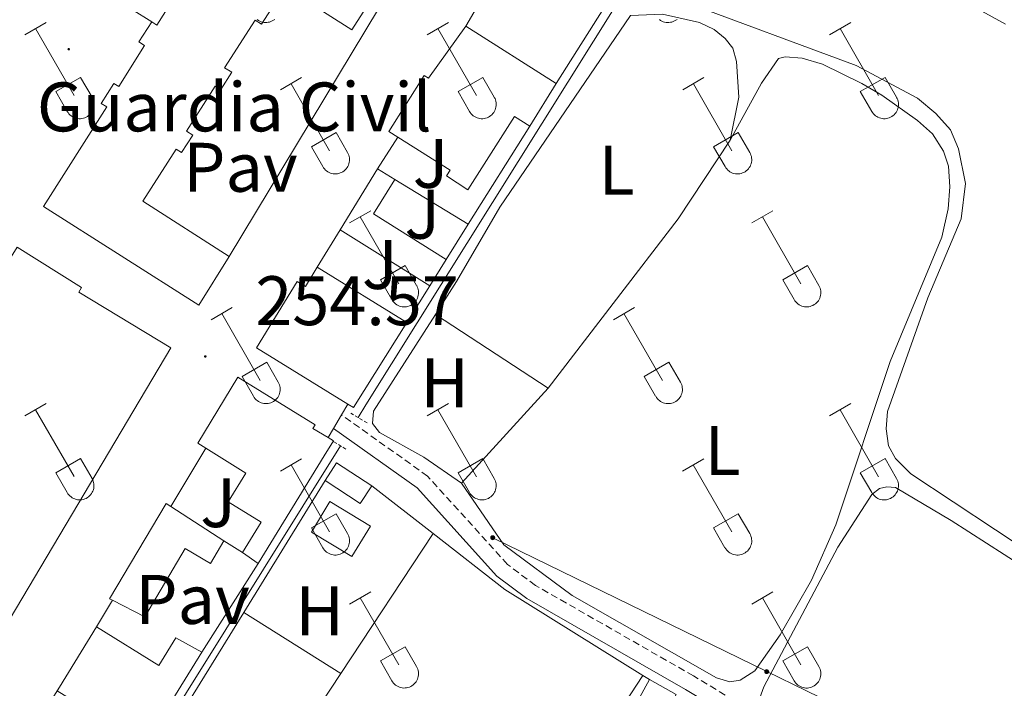
# Model space of a CAD drawing. Units: metres. Extents: x 628668 to 633177, y 4641304 to 4644356.
# Drawn here: x 631165 to 631306, y 4642093 to 4642188 of the extents above; entities that cross this region are included whole.
import ezdxf
from ezdxf.enums import TextEntityAlignment as Align

# ---------------------------------------------------------------- set-up
doc = ezdxf.new("R2010")
doc.units = ezdxf.units.M
doc.header["$MEASUREMENT"] = 0
doc.linetypes.add('TRAZOS', pattern=[0.75, 0.5, -0.25])
doc.linetypes.add('TRAZOSX2', pattern=[1.5, 1, -0.5])
for name, color, linetype, lineweight in [('Carátula', 7, 'Continuous', 5), ('Level 13', 5, 'Continuous', 0), ('Level 15', 1, 'Continuous', 0), ('Level 16', 1, 'Continuous', 0), ('Level 19', 252, 'Continuous', 0), ('Level 20', 19, 'Continuous', 0), ('Level 21', 19, 'Continuous', 0), ('Level 26', 92, 'Continuous', 0), ('Level 32', 19, 'Continuous', 0), ('Level 36', 19, 'Continuous', 40), ('Level 37', 92, 'Continuous', 0), ('Level 41', 39, 'Continuous', 0), ('Level 52', 1, 'Continuous', 13), ('Level 7', 1, 'Continuous', 0)]:
    doc.layers.add(name, color=color, linetype=linetype, lineweight=lineweight)
doc.styles.add('Arial', font='ARIAL.TTF', dxfattribs={"height": 0.2})

# ---------------------------------------------------------------- blocks, each defined once
blk = doc.blocks.new('5PELE')
at = {"layer": 'Carátula', "linetype": 'Continuous', "lineweight": 5}
h = blk.add_hatch(color=9, dxfattribs=at)
edge = h.paths.add_edge_path()
edge.add_arc((0, 0), 2.85, 359.999, 719.999)
at = {"layer": 'Carátula', "color": 252, "linetype": 'Continuous', "lineweight": 5}
blk.add_circle((0, 0, 0), 2.85, dxfattribs=at)
blk = doc.blocks.new('5PATER')
at = {"layer": 'Carátula', "linetype": 'Continuous', "lineweight": 5}
h = blk.add_hatch(color=250, dxfattribs=at)
edge = h.paths.add_edge_path()
edge.add_ellipse((0, 0), major_axis=(-1.33, -1.34), ratio=0.999422, start_angle=0, end_angle=360)

msp = doc.modelspace()

# ---------------------------------------------------------------- linework, layer by layer
at = {"layer": 'Level 13', "color": 5, "linetype": 'Continuous', "lineweight": 0, "ltscale": 0.5}
for points in [[(631213.67, 4642131.27, 253.88), (631214.8, 4642133.08, 253.84), (631280.03, 4642237.25, 253.39), (631291.22, 4642256.46, 253.35), (631306.01, 4642280.12, 252.68), (631318.68, 4642301.15, 252.83), (631347.13, 4642347.69, 252.31), (631398.94, 4642432.08, 251.98), (631399.81, 4642433.46, 251.97)], [(631241.2, 4642011.15, 254.91), (631229.85, 4642015.79, 254.99), (631214.24, 4642020.94, 254.77), (631193.94, 4642027.11, 254.77), (631176.32, 4642033.25, 254.99), (631165.19, 4642037.71, 255.14), (631159.43, 4642038.85, 255.14), (631158.11, 4642039.34, 255.14), (631157.46, 4642040.14, 255.14), (631157.53, 4642041.52, 255.1), (631157.77, 4642042.31, 255.1), (631169.58, 4642060.78, 254.88), (631183.69, 4642083.31, 255.03), (631211.15, 4642127.23, 253.98)]]:
    msp.add_polyline3d(points, dxfattribs=at)
at = {"layer": 'Level 15', "linetype": 'Continuous', "lineweight": 13}
for points in [[(631184.11, 4642187.91, 263.97), (631184.83, 4642187.45, 263.97), (631189.14, 4642194.24, 264.11), (631177.03, 4642201.93, 261.48)], [(631216.59, 4642189.77, 257.92), (631215.24, 4642190.63, 257.55), (631212.78, 4642186.78, 256.71), (631203.24, 4642192.88, 257.08), (631199.84, 4642187.56, 258.02), (631198.91, 4642188.16, 263.96), (631194.56, 4642181.34, 263.96), (631195.58, 4642180.69, 263.96), (631193.99, 4642178.2, 263.96), (631193.21, 4642178.7, 264.01), (631189.1, 4642172.27, 264.24), (631190.01, 4642171.69, 264.24), (631188.4, 4642169.19, 264.2), (631187.6, 4642169.7, 264.2), (631182.84, 4642162.26, 264.15), (631195.22, 4642154.34, 258.57)], [(631195.22, 4642154.34, 258.57), (631190.87, 4642147.34, 258.11), (631168.6, 4642161.46, 258.02), (631177.66, 4642175.73, 264.2), (631176.87, 4642176.23, 264.06), (631178.68, 4642179.1, 264.06), (631179.38, 4642178.65, 264.06), (631183.1, 4642184.52, 263.97), (631182.29, 4642185.03, 263.97), (631184.11, 4642187.91, 263.97)], [(631219.38, 4642171.41, 260.62), (631218.08, 4642172.23, 260.67), (631223.15, 4642180.23, 260.3), (631223.76, 4642179.83, 259.26), (631229.09, 4642187.3, 256.99)], [(631229.09, 4642187.3, 256.99), (631242.07, 4642179.06, 256.88)], [(631242.07, 4642179.06, 256.88), (631238.27, 4642172.99, 256.92)], [(631238.27, 4642172.99, 256.92), (631236.08, 4642174.37, 258.96), (631229.42, 4642163.88, 258.96), (631226.32, 4642165.85, 259), (631226.85, 4642166.67, 260.3), (631219.38, 4642171.41, 260.62)], [(631211.1, 4642158.13, 256.7), (631216.48, 4642166.89, 256.73)], [(631216.48, 4642166.89, 256.73), (631218.94, 4642165.35, 256.73)], [(631218.94, 4642165.35, 256.73), (631215.87, 4642160.45, 256.73), (631226.31, 4642153.91, 256.7)], [(631223.93, 4642150.1, 256.66), (631211.1, 4642158.13, 256.7)], [(631148.01, 4642128.74, 264.52), (631164.86, 4642155.64, 264.61), (631174.06, 4642149.89, 264.42), (631173.65, 4642149.23, 262.9), (631186.87, 4642141.26, 260.52), (631161.05, 4642097.95, 261.64), (631160.01, 4642098.57, 261.42)], [(631226.31, 4642153.91, 256.7), (631223.93, 4642150.1, 256.66)], [(631212.21, 4642133.19, 259.6), (631199.1, 4642141.27, 260.86), (631204.93, 4642150.74, 261.19), (631206.12, 4642150.01, 256.73), (631207.83, 4642152.8, 256.51)], [(631207.83, 4642152.8, 256.51), (631220.66, 4642144.88, 256.51)], [(631220.66, 4642144.88, 256.51), (631213.02, 4642132.69, 259.52), (631212.21, 4642133.19, 259.6)], [(631191.85, 4642126.89, 261.98), (631190.7, 4642127.61, 261.83), (631196.47, 4642137.03, 261.57), (631207.54, 4642130.25, 261.5), (631207.21, 4642129.72, 259.68), (631209.37, 4642128.4, 259.65)], [(631209.37, 4642128.4, 259.65), (631210.15, 4642127.92, 259.64), (631208.83, 4642125.77, 259.44), (631199.38, 4642110.38, 258.04)], [(631197.1, 4642111.95, 257.86), (631199.78, 4642116.31, 257.97), (631195.08, 4642119.2, 257.63), (631197.61, 4642123.32, 262.73), (631191.85, 4642126.89, 261.98)], [(631178.51, 4642105.12, 258.05), (631178.06, 4642105.35, 257.93), (631186.18, 4642118.98, 258.23), (631186.87, 4642118.54, 258.28)], [(631186.87, 4642118.54, 258.28), (631194.46, 4642113.65, 258.82)], [(631194.46, 4642113.65, 258.82), (631192.52, 4642110.37, 258.82), (631188.91, 4642112.52, 259.45), (631183.11, 4642102.77, 259.3), (631178.51, 4642105.12, 258.05)], [(631199.38, 4642110.38, 258.04), (631197.1, 4642111.95, 257.86)], [(631170.89, 4642092.69, 260.99), (631176.22, 4642101.3, 260.64)], [(631176.22, 4642101.3, 260.64), (631185.14, 4642095.79, 258.08), (631187.57, 4642099.73, 257.93), (631191.3, 4642097.68, 258.56)], [(631191.3, 4642097.68, 258.56), (631182.13, 4642082.88, 258)], [(631182.13, 4642082.88, 258), (631180.27, 4642084.04, 257.97), (631181.21, 4642085.56, 260.9), (631170.56, 4642092.15, 261.02), (631170.89, 4642092.69, 260.99)], [(631259.24, 4642091.65, 257.91), (631257.3, 4642088.18, 257.88), (631253.49, 4642090.3, 258.02), (631255.43, 4642093.78, 258.06)], [(631255.43, 4642093.78, 258.06), (631259.24, 4642091.65, 257.91)]]:
    msp.add_polyline3d(points, dxfattribs=at)
at = {"layer": 'Level 15', "color": 1, "linetype": 'Continuous', "lineweight": 0}
for points in [[(631208.95, 4642122.27, 256.78), (631210.6, 4642124.81, 256.78), (631215.64, 4642121.52, 256.74)], [(631215.64, 4642121.52, 256.74), (631213.99, 4642118.99, 256.74), (631208.95, 4642122.27, 256.78)], [(631209.64, 4642119.24, 257.26), (631215.43, 4642115.75, 257.07), (631212.8, 4642111.38, 257.07), (631207.01, 4642114.87, 257.26), (631209.64, 4642119.24, 257.26)]]:
    msp.add_polyline3d(points, dxfattribs=at)
at = {"layer": 'Level 16', "color": 1, "linetype": 'Continuous', "lineweight": 13, "ltscale": 0.5}
for points in [[(631229.09, 4642187.3, 256.87), (631234.82, 4642197.09, 256.87)], [(631250.35, 4642192.27, 255.98), (631242.07, 4642179.06, 256.54)], [(631216.59, 4642189.77, 257.18), (631195.22, 4642154.34, 256.76)], [(631238.27, 4642172.99, 256.43), (631229.46, 4642158.93, 256.54)], [(631216.48, 4642166.89, 256.57), (631219.38, 4642171.41, 256.61)], [(631218.94, 4642165.35, 256.61), (631229.46, 4642158.93, 256.5)], [(631229.46, 4642158.93, 256.54), (631226.31, 4642153.91, 256.58)], [(631207.83, 4642152.8, 256.42), (631211.1, 4642158.13, 256.42)], [(631223.93, 4642150.1, 256.5), (631220.66, 4642144.88, 256.46)], [(631186.87, 4642118.54, 257.66), (631191.85, 4642126.89, 257.78)], [(631197.1, 4642111.95, 257.78), (631194.46, 4642113.65, 257.78)], [(631199.38, 4642110.38, 258.04), (631191.3, 4642097.68, 258.08)], [(631176.22, 4642101.3, 257.41), (631178.51, 4642105.12, 257.37)], [(631165.68, 4642084.45, 257.63), (631170.89, 4642092.69, 257.52)]]:
    msp.add_polyline3d(points, dxfattribs=at)
at = {"layer": 'Level 20', "color": 19, "linetype": 'Continuous', "lineweight": 0, "ltscale": 0.5}
for points in [[(631184.11, 4642187.91, 255.27), (631172.49, 4642195.21, 255.13), (631177.03, 4642201.93, 255.08)], [(631197.3, 4642103.37, 254.93), (631208.95, 4642122.27, 254.62)], [(631215.64, 4642121.52, 255.46), (631224.44, 4642114.66, 255.3)], [(631224.44, 4642114.66, 255.3), (631234.69, 4642106.68, 255.12), (631254.47, 4642094.37, 255.19)], [(631186.06, 4642085.14, 255.22), (631197.3, 4642103.37, 254.93)], [(631233.19, 4642061.83, 255.49), (631254.47, 4642094.37, 255.19)], [(631254.47, 4642094.37, 255.19), (631255.43, 4642093.78, 255.2)]]:
    msp.add_polyline3d(points, dxfattribs=at)
at = {"layer": 'Level 21', "color": 19, "linetype": 'Continuous', "lineweight": 13}
for points in [[(631212.21, 4642133.19, 254.49), (631211.3, 4642131.65, 254.54)], [(631211.3, 4642131.65, 254.54), (631210.16, 4642129.72, 254.6)], [(631210.16, 4642129.72, 254.6), (631209.37, 4642128.4, 254.64)]]:
    msp.add_polyline3d(points, dxfattribs=at)
at = {"layer": 'Level 21', "color": 19, "linetype": 'TRAZOSX2', "lineweight": 0}
msp.add_polyline3d([(631339.06, 4642045.48, 255.27), (631321.21, 4642056.75, 254.75), (631275.23, 4642086.13, 254.77), (631261.74, 4642094.29, 254.89), (631239.1, 4642107.24, 254.67), (631235.08, 4642110.24, 254.7), (631223.64, 4642122.89, 254.52), (631211.3, 4642131.65, 254.54)], dxfattribs=at)
at = {"layer": 'Level 21', "color": 1, "linetype": 'TRAZOS', "lineweight": 0}
for points in [[(631214.97, 4642130.5, 254.42), (631212.66, 4642131.88, 254.42)], [(631211.94, 4642126.77, 254.31), (631210.02, 4642127.91, 254.34)]]:
    msp.add_polyline3d(points, dxfattribs=at)
at = {"layer": 'Level 21', "color": 19, "linetype": 'Continuous', "lineweight": 0}
msp.add_polyline3d([(631291.68, 4642072.97, 254.76), (631274.05, 4642084.23, 254.77), (631260.6, 4642092.36, 254.89), (631237.87, 4642105.37, 254.67), (631233.57, 4642108.58, 254.7), (631222.14, 4642121.21, 254.52), (631210.16, 4642129.72, 254.54)], dxfattribs=at)
at = {"layer": 'Level 32', "color": 6, "linetype": 'Continuous', "lineweight": 0, "ltscale": 0.5}
msp.add_polyline3d([(631430.74, 4642016.51, 254.99), (631346.08, 4642058.94, 254.94), (631272.21, 4642094.91, 254.38), (631232.96, 4642114.07, 254.38)], dxfattribs=at)
at = {"layer": 'Level 36', "color": 32, "linetype": 'Continuous', "lineweight": 0}
for points in [[(631165.95, 4642186.06), (631168.99, 4642187.81)], [(631199.23, 4642188.23), (631199.4, 4642188.12), (631199.58, 4642188.02), (631199.77, 4642187.93), (631199.97, 4642187.87), (631200.17, 4642187.83), (631200.38, 4642187.81), (631200.59, 4642187.81), (631200.8, 4642187.84), (631201, 4642187.88), (631201.2, 4642187.95), (631201.39, 4642188.03), (631201.57, 4642188.13), (631201.74, 4642188.25)], [(631223.57, 4642186.06), (631226.62, 4642187.81)], [(631256.85, 4642188.23), (631257.02, 4642188.11), (631257.2, 4642188.01), (631257.39, 4642187.93), (631257.59, 4642187.87), (631257.8, 4642187.83), (631258, 4642187.81), (631258.21, 4642187.81), (631258.42, 4642187.84), (631258.62, 4642187.88), (631258.82, 4642187.95), (631259.01, 4642188.03), (631259.19, 4642188.13), (631259.36, 4642188.25)], [(631281.19, 4642186.06), (631284.24, 4642187.81)], [(631167.47, 4642186.93), (631173, 4642177.36)], [(631225.1, 4642186.93), (631230.62, 4642177.36)], [(631282.72, 4642186.93), (631288.24, 4642177.36)], [(631170.38, 4642177.92), (631173.92, 4642179.96)], [(631173.92, 4642179.96), (631175.57, 4642177.11)], [(631202.55, 4642178.16), (631205.59, 4642179.92)], [(631204.07, 4642179.04), (631209.6, 4642169.46)], [(631228, 4642177.92), (631231.54, 4642179.96)], [(631231.54, 4642179.96), (631233.19, 4642177.11)], [(631260.18, 4642178.16), (631263.22, 4642179.92)], [(631261.7, 4642179.04), (631267.22, 4642169.46)], [(631285.62, 4642177.92), (631289.16, 4642179.96)], [(631289.16, 4642179.96), (631290.81, 4642177.11)], [(631170.38, 4642177.92), (631172.01, 4642175.09)], [(631228, 4642177.92), (631229.64, 4642175.09)], [(631285.62, 4642177.92), (631287.26, 4642175.09)], [(631172.02, 4642175.09), (631172.13, 4642174.91), (631172.25, 4642174.75), (631172.4, 4642174.6), (631172.56, 4642174.46), (631172.73, 4642174.34), (631172.91, 4642174.24), (631173.1, 4642174.16), (631173.3, 4642174.1), (631173.5, 4642174.06), (631173.71, 4642174.04), (631173.92, 4642174.04), (631174.12, 4642174.07), (631174.33, 4642174.11), (631174.53, 4642174.17), (631174.72, 4642174.26), (631174.9, 4642174.36), (631175.07, 4642174.48), (631175.22, 4642174.62), (631175.36, 4642174.77), (631175.49, 4642174.94), (631175.6, 4642175.11), (631175.69, 4642175.3), (631175.76, 4642175.5), (631175.81, 4642175.7), (631175.84, 4642175.91), (631175.84, 4642176.11), (631175.83, 4642176.32), (631175.79, 4642176.53), (631175.74, 4642176.73), (631175.66, 4642176.92), (631175.57, 4642177.11)], [(631229.64, 4642175.09), (631229.75, 4642174.91), (631229.88, 4642174.75), (631230.02, 4642174.6), (631230.18, 4642174.46), (631230.35, 4642174.34), (631230.53, 4642174.24), (631230.72, 4642174.16), (631230.92, 4642174.1), (631231.13, 4642174.06), (631231.33, 4642174.04), (631231.54, 4642174.04), (631231.75, 4642174.07), (631231.95, 4642174.11), (631232.15, 4642174.17), (631232.34, 4642174.26), (631232.52, 4642174.36), (631232.69, 4642174.48), (631232.85, 4642174.62), (631232.99, 4642174.77), (631233.11, 4642174.93), (631233.22, 4642175.11), (631233.31, 4642175.3), (631233.38, 4642175.5), (631233.43, 4642175.7), (631233.46, 4642175.91), (631233.46, 4642176.11), (631233.45, 4642176.32), (631233.42, 4642176.53), (631233.36, 4642176.73), (631233.29, 4642176.92), (631233.19, 4642177.1)], [(631287.26, 4642175.09), (631287.37, 4642174.91), (631287.5, 4642174.75), (631287.64, 4642174.6), (631287.8, 4642174.46), (631287.97, 4642174.34), (631288.15, 4642174.24), (631288.35, 4642174.16), (631288.54, 4642174.1), (631288.75, 4642174.06), (631288.96, 4642174.04), (631289.16, 4642174.04), (631289.37, 4642174.07), (631289.57, 4642174.11), (631289.77, 4642174.17), (631289.96, 4642174.26), (631290.14, 4642174.36), (631290.31, 4642174.48), (631290.47, 4642174.62), (631290.61, 4642174.77), (631290.74, 4642174.93), (631290.84, 4642175.11), (631290.93, 4642175.3), (631291, 4642175.5), (631291.05, 4642175.7), (631291.08, 4642175.9), (631291.09, 4642176.11), (631291.07, 4642176.32), (631291.04, 4642176.52), (631290.98, 4642176.73), (631290.91, 4642176.92), (631290.81, 4642177.1)], [(631206.98, 4642170.02), (631210.52, 4642172.06)], [(631210.52, 4642172.06), (631212.17, 4642169.21)], [(631264.6, 4642170.02), (631268.14, 4642172.06)], [(631268.14, 4642172.06), (631269.79, 4642169.21)], [(631206.98, 4642170.02), (631208.61, 4642167.19)], [(631208.62, 4642167.19), (631208.73, 4642167.01), (631208.86, 4642166.85), (631209, 4642166.7), (631209.16, 4642166.57), (631209.33, 4642166.45), (631209.51, 4642166.35), (631209.7, 4642166.27), (631209.9, 4642166.21), (631210.1, 4642166.16), (631210.31, 4642166.15), (631210.52, 4642166.15), (631210.73, 4642166.17), (631210.93, 4642166.21), (631211.13, 4642166.28), (631211.32, 4642166.36), (631211.5, 4642166.46), (631211.67, 4642166.58), (631211.82, 4642166.72), (631211.97, 4642166.87), (631212.09, 4642167.04), (631212.2, 4642167.22), (631212.29, 4642167.4), (631212.36, 4642167.6), (631212.41, 4642167.8), (631212.44, 4642168.01), (631212.44, 4642168.22), (631212.43, 4642168.42), (631212.4, 4642168.63), (631212.34, 4642168.83), (631212.26, 4642169.02), (631212.17, 4642169.21)], [(631264.6, 4642170.02), (631266.24, 4642167.19)], [(631266.24, 4642167.19), (631266.35, 4642167.01), (631266.48, 4642166.85), (631266.62, 4642166.7), (631266.78, 4642166.56), (631266.95, 4642166.45), (631267.13, 4642166.35), (631267.32, 4642166.27), (631267.52, 4642166.2), (631267.73, 4642166.16), (631267.94, 4642166.14), (631268.14, 4642166.15), (631268.35, 4642166.17), (631268.55, 4642166.21), (631268.75, 4642166.28), (631268.94, 4642166.36), (631269.12, 4642166.46), (631269.29, 4642166.58), (631269.45, 4642166.72), (631269.59, 4642166.87), (631269.71, 4642167.04), (631269.82, 4642167.22), (631269.91, 4642167.4), (631269.98, 4642167.6), (631270.03, 4642167.8), (631270.06, 4642168.01), (631270.07, 4642168.21), (631270.05, 4642168.42), (631270.02, 4642168.63), (631269.96, 4642168.83), (631269.89, 4642169.02), (631269.79, 4642169.21)], [(631212.44, 4642159.13), (631215.49, 4642160.88)], [(631270.07, 4642159.13), (631273.11, 4642160.88)], [(631213.97, 4642160), (631219.5, 4642150.43)], [(631271.59, 4642160), (631277.12, 4642150.43)], [(631216.88, 4642150.99), (631220.42, 4642153.03)], [(631220.42, 4642153.03), (631222.06, 4642150.18)], [(631274.5, 4642150.99), (631278.04, 4642153.03)], [(631278.04, 4642153.03), (631279.69, 4642150.18)], [(631216.88, 4642150.99), (631218.51, 4642148.16)], [(631274.5, 4642150.99), (631276.13, 4642148.16)], [(631218.51, 4642148.16), (631218.62, 4642147.98), (631218.75, 4642147.82), (631218.89, 4642147.67), (631219.05, 4642147.53), (631219.22, 4642147.41), (631219.41, 4642147.31), (631219.6, 4642147.23), (631219.8, 4642147.17), (631220, 4642147.13), (631220.21, 4642147.11), (631220.42, 4642147.11), (631220.62, 4642147.13), (631220.82, 4642147.18), (631221.02, 4642147.24), (631221.21, 4642147.33), (631221.39, 4642147.43), (631221.56, 4642147.55), (631221.72, 4642147.69), (631221.86, 4642147.84), (631221.99, 4642148), (631222.1, 4642148.18), (631222.18, 4642148.37), (631222.25, 4642148.57), (631222.3, 4642148.77), (631222.33, 4642148.97), (631222.34, 4642149.18), (631222.33, 4642149.39), (631222.29, 4642149.59), (631222.24, 4642149.79), (631222.16, 4642149.99), (631222.07, 4642150.17)], [(631276.14, 4642148.15), (631276.25, 4642147.98), (631276.37, 4642147.81), (631276.52, 4642147.67), (631276.68, 4642147.53), (631276.85, 4642147.41), (631277.03, 4642147.31), (631277.22, 4642147.23), (631277.42, 4642147.17), (631277.62, 4642147.13), (631277.83, 4642147.11), (631278.04, 4642147.11), (631278.24, 4642147.13), (631278.45, 4642147.18), (631278.65, 4642147.24), (631278.84, 4642147.33), (631279.02, 4642147.43), (631279.19, 4642147.55), (631279.34, 4642147.69), (631279.48, 4642147.84), (631279.61, 4642148), (631279.72, 4642148.18), (631279.81, 4642148.37), (631279.88, 4642148.57), (631279.93, 4642148.77), (631279.96, 4642148.97), (631279.96, 4642149.18), (631279.95, 4642149.39), (631279.91, 4642149.59), (631279.86, 4642149.79), (631279.78, 4642149.99), (631279.69, 4642150.17)], [(631192.62, 4642145.28), (631195.66, 4642147.04)], [(631250.24, 4642145.28), (631253.28, 4642147.04)], [(631194.14, 4642146.16), (631199.67, 4642136.59)], [(631251.76, 4642146.16), (631257.29, 4642136.59)], [(631197.05, 4642137.14), (631200.59, 4642139.18)], [(631200.59, 4642139.18), (631202.24, 4642136.33)], [(631254.67, 4642137.14), (631258.21, 4642139.18)], [(631258.21, 4642139.18), (631259.86, 4642136.33)], [(631197.05, 4642137.14), (631198.68, 4642134.31)], [(631254.67, 4642137.14), (631256.3, 4642134.31)], [(631198.68, 4642134.31), (631198.8, 4642134.14), (631198.92, 4642133.97), (631199.07, 4642133.82), (631199.23, 4642133.69), (631199.4, 4642133.57), (631199.58, 4642133.47), (631199.77, 4642133.39), (631199.97, 4642133.33), (631200.17, 4642133.29), (631200.38, 4642133.27), (631200.59, 4642133.27), (631200.8, 4642133.29), (631201, 4642133.33), (631201.2, 4642133.4), (631201.39, 4642133.48), (631201.57, 4642133.59), (631201.74, 4642133.71), (631201.89, 4642133.84), (631202.04, 4642133.99), (631202.16, 4642134.16), (631202.27, 4642134.34), (631202.36, 4642134.53), (631202.43, 4642134.72), (631202.48, 4642134.92), (631202.5, 4642135.13), (631202.51, 4642135.34), (631202.5, 4642135.55), (631202.46, 4642135.75), (631202.41, 4642135.95), (631202.33, 4642136.14), (631202.24, 4642136.33)], [(631256.31, 4642134.31), (631256.42, 4642134.13), (631256.55, 4642133.97), (631256.69, 4642133.82), (631256.85, 4642133.69), (631257.02, 4642133.57), (631257.2, 4642133.47), (631257.39, 4642133.39), (631257.59, 4642133.33), (631257.8, 4642133.29), (631258, 4642133.27), (631258.21, 4642133.27), (631258.42, 4642133.29), (631258.62, 4642133.33), (631258.82, 4642133.4), (631259.01, 4642133.48), (631259.19, 4642133.58), (631259.36, 4642133.71), (631259.52, 4642133.84), (631259.66, 4642133.99), (631259.78, 4642134.16), (631259.89, 4642134.34), (631259.98, 4642134.53), (631260.05, 4642134.72), (631260.1, 4642134.92), (631260.13, 4642135.13), (631260.14, 4642135.34), (631260.12, 4642135.55), (631260.09, 4642135.75), (631260.03, 4642135.95), (631259.96, 4642136.14), (631259.86, 4642136.33)], [(631165.95, 4642131.51), (631168.99, 4642133.27)], [(631167.47, 4642132.39), (631173, 4642122.82)], [(631223.57, 4642131.51), (631226.61, 4642133.27)], [(631225.09, 4642132.39), (631230.62, 4642122.81)], [(631281.19, 4642131.51), (631284.24, 4642133.27)], [(631282.72, 4642132.39), (631288.24, 4642122.81)], [(631170.38, 4642123.37), (631173.92, 4642125.41)], [(631173.92, 4642125.41), (631175.57, 4642122.56)], [(631202.55, 4642123.61), (631205.59, 4642125.37)], [(631228, 4642123.37), (631231.54, 4642125.41)], [(631231.54, 4642125.41), (631233.19, 4642122.56)], [(631260.17, 4642123.61), (631263.21, 4642125.37)], [(631285.62, 4642123.37), (631289.16, 4642125.41)], [(631289.16, 4642125.41), (631290.81, 4642122.56)], [(631204.07, 4642124.49), (631209.6, 4642114.91)], [(631261.69, 4642124.49), (631267.22, 4642114.91)], [(631170.38, 4642123.37), (631172.01, 4642120.54)], [(631172.01, 4642120.54), (631172.12, 4642120.36), (631172.25, 4642120.2), (631172.4, 4642120.05), (631172.55, 4642119.91), (631172.73, 4642119.8), (631172.91, 4642119.7), (631173.1, 4642119.62), (631173.3, 4642119.55), (631173.5, 4642119.51), (631173.71, 4642119.49), (631173.92, 4642119.5), (631174.12, 4642119.52), (631174.33, 4642119.56), (631174.52, 4642119.63), (631174.72, 4642119.71), (631174.9, 4642119.81), (631175.07, 4642119.93), (631175.22, 4642120.07), (631175.36, 4642120.22), (631175.49, 4642120.39), (631175.6, 4642120.57), (631175.69, 4642120.75), (631175.76, 4642120.95), (631175.8, 4642121.15), (631175.83, 4642121.36), (631175.84, 4642121.57), (631175.83, 4642121.77), (631175.79, 4642121.98), (631175.74, 4642122.18), (631175.66, 4642122.37), (631175.57, 4642122.56)], [(631228, 4642123.37), (631229.63, 4642120.54)], [(631229.64, 4642120.54), (631229.75, 4642120.36), (631229.88, 4642120.2), (631230.02, 4642120.05), (631230.18, 4642119.91), (631230.35, 4642119.8), (631230.53, 4642119.7), (631230.72, 4642119.62), (631230.92, 4642119.55), (631231.12, 4642119.51), (631231.33, 4642119.49), (631231.54, 4642119.5), (631231.75, 4642119.52), (631231.95, 4642119.56), (631232.15, 4642119.63), (631232.34, 4642119.71), (631232.52, 4642119.81), (631232.69, 4642119.93), (631232.84, 4642120.07), (631232.99, 4642120.22), (631233.11, 4642120.39), (631233.22, 4642120.57), (631233.31, 4642120.75), (631233.38, 4642120.95), (631233.43, 4642121.15), (631233.46, 4642121.36), (631233.46, 4642121.57), (631233.45, 4642121.77), (631233.42, 4642121.98), (631233.36, 4642122.18), (631233.28, 4642122.37), (631233.19, 4642122.56)], [(631285.62, 4642123.37), (631287.26, 4642120.54)], [(631287.26, 4642120.54), (631287.37, 4642120.36), (631287.5, 4642120.2), (631287.64, 4642120.05), (631287.8, 4642119.91), (631287.97, 4642119.8), (631288.15, 4642119.7), (631288.34, 4642119.61), (631288.54, 4642119.55), (631288.75, 4642119.51), (631288.96, 4642119.49), (631289.16, 4642119.49), (631289.37, 4642119.52), (631289.57, 4642119.56), (631289.77, 4642119.63), (631289.96, 4642119.71), (631290.14, 4642119.81), (631290.31, 4642119.93), (631290.47, 4642120.07), (631290.61, 4642120.22), (631290.73, 4642120.39), (631290.84, 4642120.57), (631290.93, 4642120.75), (631291, 4642120.95), (631291.05, 4642121.15), (631291.08, 4642121.36), (631291.09, 4642121.57), (631291.07, 4642121.77), (631291.04, 4642121.98), (631290.98, 4642122.18), (631290.91, 4642122.37), (631290.81, 4642122.56)], [(631206.98, 4642115.47), (631210.52, 4642117.51)], [(631210.52, 4642117.51), (631212.17, 4642114.66)], [(631264.6, 4642115.47), (631268.14, 4642117.51)], [(631268.14, 4642117.51), (631269.79, 4642114.66)], [(631206.98, 4642115.47), (631208.61, 4642112.65)], [(631264.6, 4642115.47), (631266.23, 4642112.65)], [(631208.62, 4642112.64), (631208.73, 4642112.47), (631208.85, 4642112.3), (631209, 4642112.15), (631209.16, 4642112.02), (631209.33, 4642111.9), (631209.51, 4642111.8), (631209.7, 4642111.72), (631209.9, 4642111.66), (631210.1, 4642111.62), (631210.31, 4642111.6), (631210.52, 4642111.6), (631210.72, 4642111.62), (631210.93, 4642111.67), (631211.13, 4642111.73), (631211.32, 4642111.81), (631211.5, 4642111.92), (631211.67, 4642112.04), (631211.82, 4642112.17), (631211.96, 4642112.33), (631212.09, 4642112.49), (631212.2, 4642112.67), (631212.29, 4642112.86), (631212.36, 4642113.05), (631212.41, 4642113.25), (631212.44, 4642113.46), (631212.44, 4642113.67), (631212.43, 4642113.88), (631212.4, 4642114.08), (631212.34, 4642114.28), (631212.26, 4642114.47), (631212.17, 4642114.66)], [(631266.24, 4642112.64), (631266.35, 4642112.47), (631266.48, 4642112.3), (631266.62, 4642112.15), (631266.78, 4642112.02), (631266.95, 4642111.9), (631267.13, 4642111.8), (631267.32, 4642111.72), (631267.52, 4642111.66), (631267.73, 4642111.62), (631267.93, 4642111.6), (631268.14, 4642111.6), (631268.35, 4642111.62), (631268.55, 4642111.67), (631268.75, 4642111.73), (631268.94, 4642111.81), (631269.12, 4642111.91), (631269.29, 4642112.04), (631269.45, 4642112.17), (631269.59, 4642112.33), (631269.71, 4642112.49), (631269.82, 4642112.67), (631269.91, 4642112.86), (631269.98, 4642113.05), (631270.03, 4642113.25), (631270.06, 4642113.46), (631270.07, 4642113.67), (631270.05, 4642113.88), (631270.02, 4642114.08), (631269.96, 4642114.28), (631269.89, 4642114.47), (631269.79, 4642114.66)], [(631212.44, 4642104.58), (631215.49, 4642106.33)], [(631213.97, 4642105.45), (631219.49, 4642095.89)], [(631270.07, 4642104.58), (631273.11, 4642106.33)], [(631271.59, 4642105.45), (631277.12, 4642095.89)], [(631216.87, 4642096.44), (631220.41, 4642098.48)], [(631220.41, 4642098.48), (631222.06, 4642095.63)], [(631274.5, 4642096.44), (631278.04, 4642098.48)], [(631278.04, 4642098.48), (631279.69, 4642095.63)], [(631216.87, 4642096.44), (631218.51, 4642093.61)], [(631218.51, 4642093.61), (631218.62, 4642093.43), (631218.75, 4642093.27), (631218.89, 4642093.12), (631219.05, 4642092.98), (631219.22, 4642092.87), (631219.4, 4642092.77), (631219.6, 4642092.69), (631219.8, 4642092.62), (631220, 4642092.58), (631220.21, 4642092.56), (631220.41, 4642092.57), (631220.62, 4642092.59), (631220.82, 4642092.63), (631221.02, 4642092.69), (631221.21, 4642092.78), (631221.39, 4642092.88), (631221.56, 4642093), (631221.72, 4642093.14), (631221.86, 4642093.29), (631221.99, 4642093.46), (631222.09, 4642093.63), (631222.18, 4642093.82), (631222.25, 4642094.02), (631222.3, 4642094.22), (631222.33, 4642094.43), (631222.34, 4642094.63), (631222.32, 4642094.84), (631222.29, 4642095.05), (631222.24, 4642095.25), (631222.16, 4642095.44), (631222.06, 4642095.63)], [(631274.5, 4642096.44), (631276.13, 4642093.61)], [(631276.13, 4642093.61), (631276.24, 4642093.43), (631276.37, 4642093.27), (631276.52, 4642093.12), (631276.67, 4642092.98), (631276.85, 4642092.87), (631277.03, 4642092.77), (631277.22, 4642092.68), (631277.42, 4642092.62), (631277.62, 4642092.58), (631277.83, 4642092.56), (631278.04, 4642092.56), (631278.24, 4642092.59), (631278.45, 4642092.63), (631278.64, 4642092.69), (631278.84, 4642092.78), (631279.02, 4642092.88), (631279.18, 4642093), (631279.34, 4642093.14), (631279.48, 4642093.29), (631279.61, 4642093.46), (631279.72, 4642093.63), (631279.81, 4642093.82), (631279.88, 4642094.02), (631279.92, 4642094.22), (631279.95, 4642094.43), (631279.96, 4642094.63), (631279.95, 4642094.84), (631279.91, 4642095.05), (631279.86, 4642095.25), (631279.78, 4642095.44), (631279.69, 4642095.63)]]:
    msp.add_lwpolyline(points, dxfattribs=at)
at = {"layer": 'Level 36', "color": 92, "linetype": 'Continuous', "lineweight": 0}
for points in [[(631291.49, 4642195.81, 253.48), (631306.42, 4642187.59, 253.48)], [(631329.26, 4642099.19, 254.07), (631292.85, 4642123.23, 253.92), (631290.67, 4642125.4, 253.92), (631289.66, 4642127.23, 253.92), (631289.33, 4642129.68, 253.92), (631289.52, 4642132.14, 253.81), (631295.29, 4642148.4, 253.92), (631300.07, 4642159.7, 253.85), (631300.68, 4642164.77, 253.85), (631299.69, 4642169.73, 253.85), (631298.53, 4642172.45, 253.85), (631296.42, 4642174.77, 253.85), (631293.8, 4642176.97, 253.85), (631285.04, 4642181.64, 253.88), (631259.78, 4642191.07, 253.7)], [(631224.76, 4642146.04, 253.95), (631227.78, 4642150.75, 253.92), (631233.96, 4642161.37, 253.88), (631252.7, 4642188.82, 253.92), (631257.27, 4642189.02, 254.03), (631262.58, 4642187.79, 254.07), (631264.69, 4642186.81, 254.11), (631266.26, 4642185.51, 254.11), (631267.34, 4642184.13, 254.14), (631267.87, 4642182.21, 254.11), (631268.2, 4642177.12, 254.03), (631266.99, 4642170.98, 254.22)], [(631266.99, 4642170.98, 254.22), (631271.45, 4642179.14, 254.14), (631273.88, 4642182.67, 254.07), (631274.85, 4642182.92, 253.96), (631277.31, 4642182.73, 253.96), (631280.2, 4642181.84, 253.92), (631285.85, 4642179.09, 253.88), (631288.72, 4642177.42, 253.88), (631293.81, 4642173.77, 253.92), (631295.94, 4642171.89, 253.88), (631297.54, 4642169.4, 253.88), (631298.26, 4642167.27, 254.03), (631298.42, 4642164.29, 254.03), (631298.21, 4642161.16, 254.03), (631297.32, 4642157.08, 254.07), (631289.88, 4642139.28, 254.29), (631282.12, 4642115.93, 254.22), (631278.61, 4642107.98, 254.14), (631274.14, 4642100.16, 254.18), (631270.52, 4642095.04, 254.18), (631268.4, 4642093.68, 254.18), (631266.92, 4642093.45, 254.22), (631265.04, 4642094, 254.22), (631244.33, 4642105.81, 254.29), (631234.54, 4642113.06, 254.26), (631228.49, 4642121.9, 254.22)], [(631266.99, 4642170.98, 254.22), (631259.52, 4642159.69, 254.26), (631240.92, 4642135.48, 254.26)], [(631228.49, 4642121.9, 254.22), (631223.11, 4642125.58, 254.07), (631216.72, 4642129.13, 254.07), (631215.72, 4642130.4, 254.07), (631215.9, 4642132.19, 254.03), (631224.76, 4642146.04, 253.95)], [(631240.92, 4642135.48, 254.26), (631224.76, 4642146.04, 253.95)], [(631240.92, 4642135.48, 254.26), (631228.49, 4642121.9, 254.22)], [(631327.4, 4642054.37, 254.48), (631302.67, 4642070.47, 254.33), (631271.37, 4642089.92, 254.48), (631271.22, 4642091.14, 254.48), (631271.81, 4642092.72, 254.48), (631282.42, 4642112.73, 254.37), (631287.28, 4642120.27, 254.37), (631288.37, 4642121.11, 254.37), (631289.44, 4642121.37, 254.37), (631290.64, 4642121.25, 254.37), (631298.65, 4642116.56, 254.33), (631329.02, 4642097.07, 254.33), (631353.93, 4642080.9, 254.41), (631355.62, 4642079.51, 254.63), (631356.49, 4642078.29, 254.63), (631356.54, 4642077.36, 254.67), (631356.17, 4642076.16, 254.67), (631351.99, 4642070.13, 254.59), (631340.35, 4642051.29, 254.7), (631338.53, 4642050.42, 254.56), (631336.49, 4642050.29, 254.56), (631335.07, 4642050.68, 254.52), (631327.4, 4642054.37, 254.48)], [(631211.22, 4642094.65, 255.19), (631224.44, 4642114.66, 255.3)], [(631211.22, 4642094.65, 255.19), (631197.3, 4642103.37, 254.93)], [(631199.63, 4642077.11, 255.08), (631211.22, 4642094.65, 255.19)]]:
    msp.add_polyline3d(points, dxfattribs=at)
at = {"layer": 'Level 52', "color": 1, "linetype": 'Continuous', "lineweight": 13}
msp.add_polyline3d([(631215.24, 4642190.63, 257.55), (631212.78, 4642186.78, 256.71), (631203.24, 4642192.88, 257.08), (631199.84, 4642187.56, 258.02), (631198.91, 4642188.16, 263.96), (631194.56, 4642181.34, 263.96), (631195.58, 4642180.69, 263.96), (631193.99, 4642178.2, 263.96), (631193.21, 4642178.7, 264.01), (631189.1, 4642172.27, 264.24), (631190.01, 4642171.69, 264.24), (631188.4, 4642169.19, 264.2), (631187.6, 4642169.7, 264.2), (631182.84, 4642162.26, 264.15), (631195.22, 4642154.34, 258.57), (631190.87, 4642147.34, 258.11), (631168.6, 4642161.46, 258.02), (631177.66, 4642175.73, 264.2), (631176.87, 4642176.23, 264.06), (631178.68, 4642179.1, 264.06), (631179.38, 4642178.65, 264.06), (631183.1, 4642184.52, 263.97), (631182.29, 4642185.03, 263.97), (631184.11, 4642187.91, 263.97), (631184.83, 4642187.45, 263.97), (631189.14, 4642194.24, 264.11)], dxfattribs=at)
for points in [[(631238.27, 4642172.99, 256.92), (631236.08, 4642174.37, 258.96), (631229.42, 4642163.88, 258.96), (631226.32, 4642165.85, 259), (631226.85, 4642166.67, 260.3), (631219.38, 4642171.41, 260.62), (631218.08, 4642172.23, 260.67), (631223.15, 4642180.23, 260.3), (631223.76, 4642179.83, 259.26), (631229.09, 4642187.3, 256.99), (631242.07, 4642179.06, 256.88), (631238.27, 4642172.99, 256.92)], [(631226.31, 4642153.91, 256.7), (631223.93, 4642150.1, 256.66), (631211.1, 4642158.13, 256.7), (631216.48, 4642166.89, 256.73), (631218.94, 4642165.35, 256.73), (631215.87, 4642160.45, 256.73), (631226.31, 4642153.91, 256.7)], [(631160.01, 4642098.57, 261.42), (631148.32, 4642105.54, 259), (631149.94, 4642108.27, 258.47), (631153.01, 4642106.45, 261.45), (631154.47, 4642108.9, 261), (631148.84, 4642112.26, 258.36), (631145.79, 4642107.14, 258.25), (631143.06, 4642108.77, 258.1), (631145.55, 4642112.82, 258.51), (631141.56, 4642115.2, 258.44), (631144.69, 4642120.48, 264.98), (631144.25, 4642120.74, 264.82), (631143.34, 4642121.28, 264.5), (631148.01, 4642128.74, 264.52), (631164.86, 4642155.64, 264.61), (631174.06, 4642149.89, 264.42), (631173.65, 4642149.23, 262.9), (631186.87, 4642141.26, 260.52), (631161.05, 4642097.95, 261.64), (631160.01, 4642098.57, 261.42)], [(631212.21, 4642133.19, 259.6), (631199.1, 4642141.27, 260.86), (631204.93, 4642150.74, 261.19), (631206.12, 4642150.01, 256.73), (631207.83, 4642152.8, 256.51), (631220.66, 4642144.88, 256.51), (631213.02, 4642132.69, 259.52), (631212.21, 4642133.19, 259.6)], [(631199.38, 4642110.38, 258.04), (631197.1, 4642111.95, 257.86), (631199.78, 4642116.31, 257.97), (631195.08, 4642119.2, 257.63), (631197.61, 4642123.32, 262.73), (631191.85, 4642126.89, 261.98), (631190.7, 4642127.61, 261.83), (631196.47, 4642137.03, 261.57), (631207.54, 4642130.25, 261.5), (631207.21, 4642129.72, 259.68), (631209.37, 4642128.4, 259.65), (631210.15, 4642127.92, 259.64), (631208.83, 4642125.77, 259.44), (631199.38, 4642110.38, 258.04)], [(631178.51, 4642105.12, 258.05), (631178.06, 4642105.35, 257.93), (631186.18, 4642118.98, 258.23), (631186.87, 4642118.54, 258.28), (631194.46, 4642113.65, 258.82), (631192.52, 4642110.37, 258.82), (631188.91, 4642112.52, 259.45), (631183.11, 4642102.77, 259.3), (631178.51, 4642105.12, 258.05)], [(631182.13, 4642082.88, 258), (631180.27, 4642084.04, 257.97), (631181.21, 4642085.56, 260.9), (631170.56, 4642092.15, 261.02), (631170.89, 4642092.69, 260.99), (631176.22, 4642101.3, 260.64), (631185.14, 4642095.79, 258.08), (631187.57, 4642099.73, 257.93), (631191.3, 4642097.68, 258.56), (631182.13, 4642082.88, 258)], [(631255.43, 4642093.78, 258.06), (631259.24, 4642091.65, 257.91), (631257.3, 4642088.18, 257.88), (631253.49, 4642090.3, 258.02), (631255.43, 4642093.78, 258.06)]]:
    msp.add_polyline3d(points, close=True, dxfattribs=at)
at = {"layer": 'Level 52', "color": 1, "linetype": 'Continuous', "lineweight": 0}
for points in [[(631215.64, 4642121.52, 256.74), (631213.99, 4642118.99, 256.74), (631208.95, 4642122.27, 256.78), (631210.6, 4642124.81, 256.78), (631215.64, 4642121.52, 256.74)], [(631209.64, 4642119.24, 257.26), (631215.43, 4642115.75, 257.07), (631212.8, 4642111.38, 257.07), (631207.01, 4642114.87, 257.26), (631209.64, 4642119.24, 257.26)]]:
    msp.add_polyline3d(points, close=True, dxfattribs=at)

# ---------------------------------------------------------------- block references
at = {"layer": 'Level 32', "color": 252, "linetype": 'Continuous', "lineweight": 0, "xscale": 0.09999983015004542, "yscale": 0.09999983015004542}
for p in [(631232.96, 4642114.07, 254.38), (631272.21, 4642094.91, 254.38)]:
    msp.add_blockref('5PELE', p, dxfattribs=at)
at = {"layer": 'Level 7', "color": 19, "linetype": 'Continuous', "lineweight": 0, "xscale": 0.09999983015004542, "yscale": 0.09999983015004542}
for p in [(631172.22, 4642183.99, 254.99), (631191.79, 4642140.02, 254.57)]:
    msp.add_blockref('5PATER', p, dxfattribs=at)

# ---------------------------------------------------------------- texts
at = {"layer": 'Level 19', "color": 19, "linetype": 'Continuous', "lineweight": 0, "style": 'Arial'}
msp.add_text('Guardia Civil', height=7, dxfattribs=at).set_placement((631195.94, 4642175.73, 254.59), align=Align.MIDDLE_CENTER)
at = {"layer": 'Level 26', "color": 19, "linetype": 'Continuous', "lineweight": 0, "style": 'Arial'}
for p in [(631196.83, 4642167.09, 254.56), (631189.97, 4642105.24, 255.08)]:
    msp.add_text('Pav', height=7, dxfattribs=at).set_placement(p, align=Align.MIDDLE_CENTER)
at = {"layer": 'Level 26', "color": 92, "linetype": 'Continuous', "lineweight": 0, "style": 'Arial'}
for p in [(631224.06, 4642167.65, 254.11), (631222.88, 4642160.37, 254.1), (631216.79, 4642153.17, 254.2), (631193.62, 4642119.09, 254.86)]:
    msp.add_text('J', height=7, dxfattribs=at).set_placement(p, align=Align.MIDDLE_CENTER)
at = {"layer": 'Level 37', "color": 92, "linetype": 'Continuous', "lineweight": 0, "style": 'Arial'}
for s, p in [('L', (631250.7, 4642166.66, 254.06)), ('H', (631226.07, 4642136.23, 254.02)), ('L', (631265.9, 4642126.56, 254.24)), ('H', (631208.16, 4642103.61, 255.08))]:
    msp.add_text(s, height=7, dxfattribs=at).set_placement(p, align=Align.MIDDLE_CENTER)
at = {"layer": 'Level 41', "color": 19, "linetype": 'Continuous', "lineweight": 0, "style": 'Arial'}
msp.add_text('254.57', height=7, dxfattribs=at).set_placement((631198.95, 4642142.31, 254.57), align=Align.BOTTOM_LEFT)

doc.saveas('drawing.dxf')
